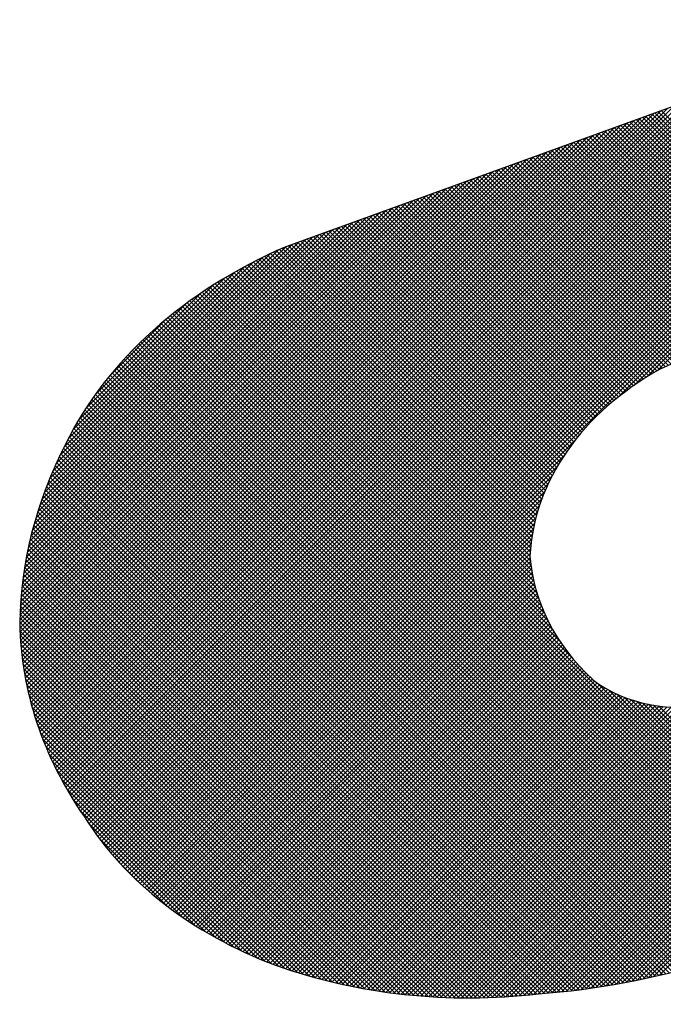
# Model space of a CAD drawing. Extents: x 369 to 260481, y -457 to 72422.
# Drawn here: x 612 to 635, y 3017 to 3053 of the extents above; entities that cross this region are included whole.
import ezdxf

# ---------------------------------------------------------------- set-up
doc = ezdxf.new("R2010")
doc.units = 0
doc.layers.get('0').update_dxf_attribs({"linetype": 'CONTINUOUS'})
doc.layers.add('6', color=2, linetype='CONTINUOUS')

# ---------------------------------------------------------------- blocks, each defined once
blk = doc.blocks.new('*X144')
at = {"color": 0}
for p, q in [((-3365.51, 5407.73), (-3234.33, 5538.92)), ((-3365.32, 5407.45), (-3234.09, 5538.69)), ((-3365.13, 5407.18), (-3233.85, 5538.47)), ((-3364.94, 5406.91), (-3233.61, 5538.24)), ((-3364.74, 5406.64), (-3233.37, 5538.01)), ((-3364.54, 5406.37), (-3233.14, 5537.77)), ((-3364.34, 5406.11), (-3232.91, 5537.54)), ((-3364.13, 5405.84), (-3232.68, 5537.3)), ((-3363.93, 5405.58), (-3232.45, 5537.06)), ((-3363.72, 5405.33), (-3232.22, 5536.82)), ((-3363.51, 5405.07), (-3232, 5536.58)), ((-3363.3, 5404.82), (-3231.77, 5536.34)), ((-3363.08, 5404.56), (-3231.55, 5536.09)), ((-3362.86, 5404.32), (-3231.33, 5535.84)), ((-3362.64, 5404.07), (-3231.12, 5535.59)), ((-3362.42, 5403.82), (-3230.9, 5535.34)), ((-3362.2, 5403.58), (-3230.69, 5535.09)), ((-3361.97, 5403.34), (-3230.48, 5534.83)), ((-3361.74, 5403.1), (-3230.27, 5534.57)), ((-3361.51, 5402.86), (-3230.06, 5534.31)), ((-3361.28, 5402.63), (-3229.86, 5534.05)), ((-3361.05, 5402.4), (-3229.66, 5533.79)), ((-3360.81, 5402.17), (-3229.46, 5533.52)), ((-3307.95, 5454.56), (-3229.26, 5533.25)), ((-3306.12, 5455.92), (-3229.06, 5532.98)), ((-3304.77, 5456.81), (-3228.87, 5532.71)), ((-3303.61, 5457.5), (-3228.68, 5532.43)), ((-3366.07, 5408.58), (-3280.55, 5494.09)), ((-3365.89, 5408.29), (-3279.82, 5494.36)), ((-3365.7, 5408.01), (-3279.09, 5494.62)), ((-3366.82, 5409.7), (-3283.48, 5493.03)), ((-3366.63, 5409.42), (-3282.75, 5493.3)), ((-3366.44, 5409.14), (-3282.01, 5493.56)), ((-3366.25, 5408.86), (-3281.28, 5493.83)), ((-3367.72, 5411.13), (-3287.13, 5491.71)), ((-3367.54, 5410.84), (-3286.4, 5491.98)), ((-3367.36, 5410.55), (-3285.67, 5492.24)), ((-3367.18, 5410.26), (-3284.94, 5492.51)), ((-3367, 5409.98), (-3284.21, 5492.77)), ((-3368.4, 5412.31), (-3290.06, 5490.65)), ((-3368.23, 5412.01), (-3289.33, 5490.92)), ((-3368.06, 5411.71), (-3288.6, 5491.18)), ((-3367.89, 5411.42), (-3287.87, 5491.45)), ((-3324.04, 5389), (-3222.09, 5490.95)), ((-3369.05, 5413.52), (-3292.99, 5489.59)), ((-3368.89, 5413.22), (-3292.25, 5489.86)), ((-3368.73, 5412.91), (-3291.52, 5490.12)), ((-3368.57, 5412.61), (-3290.79, 5490.39)), ((-3323.58, 5389), (-3222.09, 5490.49)), ((-3323.1, 5389.01), (-3222.09, 5490.02)), ((-3369.67, 5414.78), (-3295.91, 5488.53)), ((-3369.52, 5414.46), (-3295.18, 5488.8)), ((-3369.37, 5414.15), (-3294.45, 5489.06)), ((-3369.21, 5413.83), (-3293.72, 5489.33)), ((-3322.63, 5389.02), (-3222.09, 5489.55)), ((-3322.15, 5389.03), (-3222.09, 5489.09)), ((-3321.66, 5389.05), (-3222.09, 5488.62)), ((-3370.25, 5416.06), (-3298.84, 5487.48)), ((-3370.11, 5415.74), (-3298.11, 5487.74)), ((-3369.97, 5415.41), (-3297.37, 5488)), ((-3369.82, 5415.09), (-3296.64, 5488.27)), ((-3321.18, 5389.07), (-3222.09, 5488.15)), ((-3320.69, 5389.09), (-3222.09, 5487.69)), ((-3370.79, 5417.39), (-3301.76, 5486.42)), ((-3370.66, 5417.05), (-3301.03, 5486.68)), ((-3370.53, 5416.72), (-3300.3, 5486.95)), ((-3370.39, 5416.39), (-3299.57, 5487.21)), ((-3320.19, 5389.12), (-3222.09, 5487.22)), ((-3319.69, 5389.15), (-3222.09, 5486.75)), ((-3371.29, 5418.76), (-3304.69, 5485.36)), ((-3371.17, 5418.41), (-3303.96, 5485.62)), ((-3371.05, 5418.07), (-3303.23, 5485.89)), ((-3370.92, 5417.73), (-3302.49, 5486.15)), ((-3319.19, 5389.19), (-3222.09, 5486.29)), ((-3318.68, 5389.23), (-3222.09, 5485.82)), ((-3318.17, 5389.27), (-3222.09, 5485.35)), ((-3285.35, 5465.81), (-3304.84, 5485.3)), ((-3285.03, 5465.96), (-3304.5, 5485.43)), ((-3284.71, 5466.11), (-3304.16, 5485.55)), ((-3284.39, 5466.25), (-3303.81, 5485.67)), ((-3284.07, 5466.4), (-3303.47, 5485.8)), ((-3283.75, 5466.54), (-3303.13, 5485.92)), ((-3371.74, 5420.17), (-3307.61, 5484.3)), ((-3371.63, 5419.81), (-3306.88, 5484.56)), ((-3371.52, 5419.46), (-3306.15, 5484.83)), ((-3371.41, 5419.11), (-3305.42, 5485.09)), ((-3317.65, 5389.32), (-3222.09, 5484.89)), ((-3317.13, 5389.38), (-3222.09, 5484.42)), ((-3288.24, 5464.5), (-3307.92, 5484.19)), ((-3287.92, 5464.65), (-3307.58, 5484.31)), ((-3287.6, 5464.8), (-3307.24, 5484.43)), ((-3287.28, 5464.94), (-3306.9, 5484.56)), ((-3286.96, 5465.09), (-3306.55, 5484.68)), ((-3286.64, 5465.23), (-3306.21, 5484.81)), ((-3286.32, 5465.38), (-3305.87, 5484.93)), ((-3285.99, 5465.52), (-3305.53, 5485.05)), ((-3285.67, 5465.67), (-3305.18, 5485.18)), ((-3372.15, 5421.63), (-3310.54, 5483.24)), ((-3372.05, 5421.26), (-3309.81, 5483.5)), ((-3371.95, 5420.9), (-3309.08, 5483.77)), ((-3371.85, 5420.53), (-3308.35, 5484.03)), ((-3316.61, 5389.44), (-3222.09, 5483.95)), ((-3316.1, 5389.48), (-3222.09, 5483.49)), ((-3290.81, 5463.34), (-3310.67, 5483.19)), ((-3290.49, 5463.48), (-3310.32, 5483.32)), ((-3290.17, 5463.63), (-3309.98, 5483.44)), ((-3289.85, 5463.78), (-3309.64, 5483.57)), ((-3289.53, 5463.92), (-3309.3, 5483.69)), ((-3289.21, 5464.07), (-3308.95, 5483.81)), ((-3288.88, 5464.21), (-3308.61, 5483.94)), ((-3288.56, 5464.36), (-3308.27, 5484.06)), ((-3372.5, 5423.15), (-3313.47, 5482.18)), ((-3372.42, 5422.76), (-3312.73, 5482.45)), ((-3372.33, 5422.38), (-3312, 5482.71)), ((-3372.24, 5422.01), (-3311.27, 5482.97)), ((-3315.59, 5389.52), (-3222.09, 5483.02)), ((-3315.08, 5389.57), (-3222.09, 5482.55)), ((-3314.56, 5389.62), (-3222.09, 5482.09)), ((-3293.7, 5462.03), (-3313.75, 5482.08)), ((-3293.38, 5462.17), (-3313.41, 5482.2)), ((-3293.06, 5462.32), (-3313.06, 5482.33)), ((-3292.74, 5462.47), (-3312.72, 5482.45)), ((-3292.42, 5462.61), (-3312.38, 5482.57)), ((-3292.1, 5462.76), (-3312.04, 5482.7)), ((-3291.77, 5462.9), (-3311.69, 5482.82)), ((-3291.45, 5463.05), (-3311.35, 5482.95)), ((-3291.13, 5463.19), (-3311.01, 5483.07)), ((-3372.8, 5424.72), (-3316.39, 5481.12)), ((-3372.73, 5424.32), (-3315.66, 5481.39)), ((-3372.66, 5423.92), (-3314.93, 5481.65)), ((-3372.58, 5423.53), (-3314.2, 5481.92)), ((-3296.59, 5460.72), (-3316.83, 5480.96)), ((-3296.27, 5460.86), (-3316.49, 5481.09)), ((-3295.95, 5461.01), (-3316.15, 5481.21)), ((-3295.63, 5461.16), (-3315.81, 5481.33)), ((-3295.31, 5461.3), (-3315.46, 5481.46)), ((-3294.99, 5461.45), (-3315.12, 5481.58)), ((-3294.66, 5461.59), (-3314.78, 5481.71)), ((-3294.34, 5461.74), (-3314.44, 5481.83)), ((-3294.02, 5461.88), (-3314.09, 5481.95)), ((-3314.04, 5389.67), (-3222.09, 5481.62)), ((-3313.52, 5389.73), (-3222.09, 5481.15)), ((-3373.03, 5426.35), (-3319.32, 5480.06)), ((-3372.98, 5425.94), (-3318.59, 5480.33)), ((-3372.92, 5425.53), (-3317.85, 5480.59)), ((-3372.86, 5425.12), (-3317.12, 5480.86)), ((-3299.16, 5459.55), (-3319.58, 5479.97)), ((-3298.84, 5459.7), (-3319.23, 5480.09)), ((-3298.52, 5459.85), (-3318.89, 5480.22)), ((-3298.2, 5459.99), (-3318.55, 5480.34)), ((-3297.88, 5460.14), (-3318.2, 5480.47)), ((-3297.55, 5460.28), (-3317.86, 5480.59)), ((-3297.23, 5460.43), (-3317.52, 5480.71)), ((-3296.91, 5460.57), (-3317.18, 5480.84)), ((-3312.99, 5389.79), (-3222.09, 5480.69)), ((-3312.46, 5389.85), (-3222.09, 5480.22)), ((-3373.19, 5428.06), (-3322.24, 5479)), ((-3373.15, 5427.63), (-3321.51, 5479.27)), ((-3373.12, 5427.2), (-3320.78, 5479.53)), ((-3373.07, 5426.77), (-3320.05, 5479.8)), ((-3302.05, 5458.24), (-3322.66, 5478.85)), ((-3301.73, 5458.39), (-3322.32, 5478.98)), ((-3301.41, 5458.54), (-3321.97, 5479.1)), ((-3301.09, 5458.68), (-3321.63, 5479.23)), ((-3300.77, 5458.83), (-3321.29, 5479.35)), ((-3300.44, 5458.97), (-3320.95, 5479.47)), ((-3300.12, 5459.12), (-3320.6, 5479.6)), ((-3299.8, 5459.26), (-3320.26, 5479.72)), ((-3299.48, 5459.41), (-3319.92, 5479.85)), ((-3311.92, 5389.92), (-3222.09, 5479.75)), ((-3311.39, 5389.99), (-3222.09, 5479.29)), ((-3310.84, 5390.06), (-3222.09, 5478.82)), ((-3373.27, 5429.85), (-3325.17, 5477.95)), ((-3373.26, 5429.39), (-3324.44, 5478.21)), ((-3373.24, 5428.94), (-3323.71, 5478.47)), ((-3373.22, 5428.5), (-3322.97, 5478.74)), ((-3304.8, 5456.79), (-3325.74, 5477.74)), ((-3304.51, 5456.97), (-3325.4, 5477.86)), ((-3304.22, 5457.15), (-3325.06, 5477.99)), ((-3303.93, 5457.32), (-3324.72, 5478.11)), ((-3303.63, 5457.49), (-3324.37, 5478.23)), ((-3303.33, 5457.66), (-3324.03, 5478.36)), ((-3303.01, 5457.81), (-3323.69, 5478.48)), ((-3302.69, 5457.95), (-3323.34, 5478.61)), ((-3302.37, 5458.1), (-3323, 5478.73)), ((-3310.3, 5390.14), (-3222.09, 5478.35)), ((-3309.75, 5390.23), (-3222.09, 5477.89)), ((-3373.26, 5430.32), (-3325.9, 5477.68)), ((-3373.25, 5430.8), (-3326.63, 5477.42)), ((-3373.23, 5431.29), (-3327.36, 5477.15)), ((-3373.2, 5431.78), (-3328.09, 5476.89)), ((-3307.02, 5455.28), (-3328.48, 5476.74)), ((-3306.75, 5455.48), (-3328.14, 5476.87)), ((-3306.48, 5455.67), (-3327.8, 5476.99)), ((-3306.2, 5455.86), (-3327.46, 5477.12)), ((-3305.93, 5456.06), (-3327.11, 5477.24)), ((-3305.65, 5456.24), (-3326.77, 5477.36)), ((-3305.37, 5456.43), (-3326.43, 5477.49)), ((-3305.08, 5456.61), (-3326.09, 5477.61)), ((-3309.19, 5390.31), (-3222.09, 5477.42)), ((-3308.64, 5390.41), (-3222.09, 5476.95)), ((-3373.17, 5432.28), (-3328.83, 5476.62)), ((-3373.13, 5432.79), (-3329.56, 5476.36)), ((-3373.08, 5433.3), (-3330.29, 5476.09)), ((-3373.03, 5433.82), (-3331.02, 5475.83)), ((-3309.33, 5453.39), (-3331.57, 5475.63)), ((-3309.08, 5453.61), (-3331.23, 5475.75)), ((-3308.83, 5453.83), (-3330.88, 5475.88)), ((-3308.58, 5454.04), (-3330.54, 5476)), ((-3308.33, 5454.25), (-3330.2, 5476.12)), ((-3308.07, 5454.46), (-3329.86, 5476.25)), ((-3307.81, 5454.67), (-3329.51, 5476.37)), ((-3307.55, 5454.88), (-3329.17, 5476.5)), ((-3307.29, 5455.08), (-3328.83, 5476.62)), ((-3308.07, 5390.5), (-3222.09, 5476.49)), ((-3307.5, 5390.6), (-3222.09, 5476.02)), ((-3372.97, 5434.35), (-3331.75, 5475.56)), ((-3372.9, 5434.88), (-3332.48, 5475.3)), ((-3372.83, 5435.42), (-3333.21, 5475.03)), ((-3372.74, 5435.97), (-3333.95, 5474.77)), ((-3372.65, 5436.53), (-3334.68, 5474.5)), ((-3311.43, 5451.28), (-3334.65, 5474.51)), ((-3311.2, 5451.53), (-3334.31, 5474.64)), ((-3310.98, 5451.77), (-3333.97, 5474.76)), ((-3310.75, 5452.01), (-3333.62, 5474.88)), ((-3310.52, 5452.25), (-3333.28, 5475.01)), ((-3310.29, 5452.48), (-3332.94, 5475.13)), ((-3310.05, 5452.71), (-3332.6, 5475.26)), ((-3309.81, 5452.94), (-3332.25, 5475.38)), ((-3309.57, 5453.16), (-3331.91, 5475.5)), ((-3306.93, 5390.71), (-3222.09, 5475.55)), ((-3306.35, 5390.82), (-3222.09, 5475.09)), ((-3305.77, 5390.94), (-3222.09, 5474.62)), ((-3372.55, 5437.1), (-3335.41, 5474.24)), ((-3372.43, 5437.68), (-3336.14, 5473.97)), ((-3372.31, 5438.27), (-3336.87, 5473.71)), ((-3372.18, 5438.87), (-3337.6, 5473.44)), ((-3313.1, 5449.22), (-3337.39, 5473.52)), ((-3312.9, 5449.49), (-3337.05, 5473.64)), ((-3312.7, 5449.76), (-3336.71, 5473.77)), ((-3312.49, 5450.02), (-3336.37, 5473.89)), ((-3312.29, 5450.28), (-3336.02, 5474.02)), ((-3312.07, 5450.53), (-3335.68, 5474.14)), ((-3311.86, 5450.79), (-3335.34, 5474.26)), ((-3311.64, 5451.04), (-3335, 5474.39)), ((-3305.18, 5391.06), (-3222.09, 5474.15)), ((-3304.59, 5391.19), (-3222.09, 5473.69)), ((-3372.03, 5439.48), (-3338.33, 5473.18)), ((-3371.87, 5440.11), (-3339.07, 5472.92)), ((-3371.7, 5440.75), (-3339.8, 5472.65)), ((-3371.51, 5441.4), (-3340.53, 5472.39)), ((-3314.74, 5446.67), (-3340.48, 5472.4)), ((-3314.57, 5446.96), (-3340.14, 5472.53)), ((-3314.4, 5447.26), (-3339.79, 5472.65)), ((-3314.22, 5447.55), (-3339.45, 5472.78)), ((-3314.04, 5447.84), (-3339.11, 5472.9)), ((-3313.86, 5448.12), (-3338.76, 5473.02)), ((-3313.68, 5448.4), (-3338.42, 5473.15)), ((-3313.49, 5448.68), (-3338.08, 5473.27)), ((-3313.29, 5448.95), (-3337.74, 5473.4)), ((-3303.99, 5391.32), (-3222.09, 5473.22)), ((-3303.39, 5391.46), (-3222.09, 5472.75)), ((-3371.31, 5442.07), (-3341.26, 5472.12)), ((-3371.09, 5442.75), (-3341.99, 5471.86)), ((-3370.86, 5443.46), (-3342.72, 5471.59)), ((-3370.6, 5444.18), (-3343.45, 5471.33)), ((-3316.09, 5443.81), (-3343.56, 5471.29)), ((-3315.95, 5444.15), (-3343.22, 5471.41)), ((-3315.82, 5444.47), (-3342.88, 5471.54)), ((-3315.67, 5444.8), (-3342.53, 5471.66)), ((-3315.53, 5445.12), (-3342.19, 5471.78)), ((-3315.38, 5445.44), (-3341.85, 5471.91)), ((-3315.22, 5445.75), (-3341.51, 5472.03)), ((-3315.07, 5446.06), (-3341.16, 5472.16)), ((-3314.91, 5446.37), (-3340.82, 5472.28)), ((-3370.32, 5444.93), (-3344.19, 5471.06)), ((-3370.01, 5445.7), (-3345.02, 5470.69)), ((-3369.68, 5446.5), (-3345.88, 5470.3)), ((-3316.88, 5441.34), (-3345.85, 5470.31)), ((-3316.78, 5441.71), (-3345.53, 5470.46)), ((-3316.68, 5442.07), (-3345.21, 5470.61)), ((-3316.57, 5442.43), (-3344.89, 5470.75)), ((-3316.46, 5442.78), (-3344.57, 5470.9)), ((-3316.34, 5443.13), (-3344.24, 5471.04)), ((-3316.21, 5443.47), (-3343.9, 5471.16)), ((-3369.31, 5447.34), (-3346.78, 5469.87)), ((-3368.91, 5448.21), (-3347.72, 5469.4)), ((-3317.39, 5438.59), (-3348.04, 5469.23)), ((-3317.34, 5439), (-3347.73, 5469.39)), ((-3317.28, 5439.41), (-3347.42, 5469.55)), ((-3317.21, 5439.81), (-3347.11, 5469.7)), ((-3317.14, 5440.2), (-3346.8, 5469.86)), ((-3317.06, 5440.59), (-3346.49, 5470.01)), ((-3316.97, 5440.97), (-3346.17, 5470.16)), ((-3368.46, 5449.12), (-3348.7, 5468.88)), ((-3367.98, 5450.06), (-3349.74, 5468.3)), ((-3317.23, 5435.15), (-3350.15, 5468.07)), ((-3317.33, 5435.72), (-3349.85, 5468.24)), ((-3317.41, 5436.27), (-3349.55, 5468.41)), ((-3317.47, 5436.79), (-3349.25, 5468.58)), ((-3317.5, 5437.3), (-3348.95, 5468.74)), ((-3317.48, 5437.73), (-3348.65, 5468.91)), ((-3317.44, 5438.16), (-3348.34, 5469.07)), ((-3367.45, 5451.06), (-3350.86, 5467.65)), ((-3315.94, 5431.06), (-3351.9, 5467.02)), ((-3316.27, 5431.86), (-3351.61, 5467.2)), ((-3316.54, 5432.6), (-3351.32, 5467.38)), ((-3316.77, 5433.29), (-3351.03, 5467.55)), ((-3316.95, 5433.94), (-3350.74, 5467.73)), ((-3317.1, 5434.56), (-3350.44, 5467.9)), ((-3366.82, 5452.16), (-3352.07, 5466.91)), ((-3366.05, 5453.4), (-3353.43, 5466.02)), ((-3286.42, 5398.75), (-3353.59, 5465.91)), ((-3286.12, 5398.91), (-3353.31, 5466.1)), ((-3312.85, 5426.11), (-3353.03, 5466.29)), ((-3314.21, 5427.94), (-3352.75, 5466.47)), ((-3314.98, 5429.17), (-3352.47, 5466.66)), ((-3315.52, 5430.18), (-3352.18, 5466.84)), ((-3365.05, 5454.86), (-3355.02, 5464.9)), ((-3287.93, 5397.92), (-3354.95, 5464.94)), ((-3287.63, 5398.09), (-3354.68, 5465.14)), ((-3287.33, 5398.25), (-3354.41, 5465.34)), ((-3287.02, 5398.42), (-3354.14, 5465.53)), ((-3286.72, 5398.58), (-3353.86, 5465.72)), ((-3289.46, 5397.11), (-3356.28, 5463.94)), ((-3289.15, 5397.27), (-3356.02, 5464.14)), ((-3288.84, 5397.44), (-3355.75, 5464.35)), ((-3288.54, 5397.6), (-3355.49, 5464.55)), ((-3288.24, 5397.76), (-3355.22, 5464.75)), ((-3363.55, 5456.83), (-3357.1, 5463.28)), ((-3291.3, 5396.16), (-3357.82, 5462.68)), ((-3290.99, 5396.31), (-3357.57, 5462.89)), ((-3290.68, 5396.47), (-3357.31, 5463.11)), ((-3290.37, 5396.63), (-3357.06, 5463.32)), ((-3290.07, 5396.79), (-3356.8, 5463.53)), ((-3289.76, 5396.95), (-3356.54, 5463.73)), ((-3292.54, 5395.53), (-3358.82, 5461.81)), ((-3292.23, 5395.68), (-3358.57, 5462.03)), ((-3291.92, 5395.84), (-3358.32, 5462.25)), ((-3291.61, 5396), (-3358.07, 5462.46)), ((-3294.1, 5394.75), (-3360.02, 5460.68)), ((-3293.78, 5394.91), (-3359.78, 5460.91)), ((-3293.47, 5395.06), (-3359.54, 5461.14)), ((-3293.16, 5395.22), (-3359.3, 5461.36)), ((-3292.85, 5395.37), (-3359.06, 5461.58)), ((-3295.67, 5393.99), (-3361.19, 5459.51)), ((-3295.35, 5394.14), (-3360.96, 5459.75)), ((-3295.04, 5394.3), (-3360.73, 5459.98)), ((-3294.72, 5394.45), (-3360.49, 5460.22)), ((-3294.41, 5394.6), (-3360.26, 5460.45)), ((-3296.93, 5393.39), (-3362.09, 5458.54)), ((-3296.62, 5393.54), (-3361.86, 5458.79)), ((-3296.3, 5393.69), (-3361.64, 5459.03)), ((-3295.98, 5393.84), (-3361.41, 5459.27)), ((-3298.59, 5392.72), (-3363.17, 5457.29)), ((-3298.23, 5392.83), (-3362.96, 5457.55)), ((-3297.89, 5392.95), (-3362.74, 5457.8)), ((-3297.57, 5393.09), (-3362.52, 5458.05)), ((-3297.25, 5393.24), (-3362.31, 5458.3)), ((-3300.05, 5392.3), (-3364, 5456.26)), ((-3299.68, 5392.41), (-3363.8, 5456.52)), ((-3299.32, 5392.51), (-3363.59, 5456.78)), ((-3298.96, 5392.61), (-3363.38, 5457.04)), ((-3301.52, 5391.91), (-3364.81, 5455.2)), ((-3301.15, 5392.01), (-3364.61, 5455.47)), ((-3300.78, 5392.1), (-3364.41, 5455.73)), ((-3300.41, 5392.2), (-3364.21, 5456)), ((-3303.02, 5391.54), (-3365.58, 5454.1)), ((-3302.64, 5391.63), (-3365.39, 5454.38)), ((-3302.27, 5391.72), (-3365.2, 5454.66)), ((-3301.89, 5391.82), (-3365, 5454.93)), ((-3304.16, 5391.28), (-3366.14, 5453.26)), ((-3303.78, 5391.37), (-3365.95, 5453.54)), ((-3303.4, 5391.45), (-3365.77, 5453.83)), ((-3305.7, 5390.95), (-3366.85, 5452.11)), ((-3305.31, 5391.03), (-3366.68, 5452.4)), ((-3304.92, 5391.11), (-3366.5, 5452.69)), ((-3304.54, 5391.2), (-3366.32, 5452.98)), ((-3307.26, 5390.65), (-3367.53, 5450.92)), ((-3306.87, 5390.72), (-3367.36, 5451.22)), ((-3306.47, 5390.8), (-3367.2, 5451.52)), ((-3306.08, 5390.87), (-3367.03, 5451.82)), ((-3308.45, 5390.44), (-3368.01, 5450)), ((-3308.05, 5390.51), (-3367.86, 5450.31)), ((-3307.65, 5390.58), (-3367.69, 5450.62)), ((-3360.57, 5401.94), (-3312.5, 5450.02)), ((-3310.06, 5390.18), (-3368.64, 5448.76)), ((-3309.65, 5390.24), (-3368.48, 5449.07)), ((-3309.25, 5390.31), (-3368.33, 5449.38)), ((-3308.85, 5390.37), (-3368.17, 5449.69)), ((-3311.28, 5390), (-3369.09, 5447.81)), ((-3310.87, 5390.06), (-3368.94, 5448.13)), ((-3310.46, 5390.12), (-3368.79, 5448.45)), ((-3360.33, 5401.71), (-3313.74, 5448.3)), ((-3312.52, 5389.84), (-3369.53, 5446.85)), ((-3312.1, 5389.89), (-3369.38, 5447.17)), ((-3311.69, 5389.95), (-3369.24, 5447.5)), ((-3360.09, 5401.49), (-3314.51, 5447.06)), ((-3314.2, 5389.65), (-3370.08, 5445.54)), ((-3313.77, 5389.7), (-3369.94, 5445.87)), ((-3313.35, 5389.74), (-3369.81, 5446.2)), ((-3312.94, 5389.79), (-3369.67, 5446.52)), ((-3359.85, 5401.26), (-3315.08, 5446.03)), ((-3315.47, 5389.53), (-3370.47, 5444.53)), ((-3315.05, 5389.57), (-3370.34, 5444.86)), ((-3314.62, 5389.61), (-3370.21, 5445.2)), ((-3359.6, 5401.04), (-3315.53, 5445.11)), ((-3316.76, 5389.42), (-3370.84, 5443.5)), ((-3316.33, 5389.46), (-3370.72, 5443.84)), ((-3315.9, 5389.49), (-3370.6, 5444.19)), ((-3359.35, 5400.82), (-3315.9, 5444.28)), ((-3359.1, 5400.61), (-3316.2, 5443.51)), ((-3318.03, 5389.29), (-3371.19, 5442.45)), ((-3317.6, 5389.33), (-3371.08, 5442.8)), ((-3317.18, 5389.37), (-3370.96, 5443.15)), ((-3358.85, 5400.39), (-3316.45, 5442.79)), ((-3319.32, 5389.18), (-3371.52, 5441.38)), ((-3318.89, 5389.21), (-3371.41, 5441.74)), ((-3318.46, 5389.25), (-3371.3, 5442.09)), ((-3358.6, 5400.18), (-3316.67, 5442.11)), ((-3358.34, 5399.97), (-3316.85, 5441.46)), ((-3320.64, 5389.09), (-3371.83, 5440.28)), ((-3320.2, 5389.12), (-3371.73, 5440.65)), ((-3319.76, 5389.15), (-3371.63, 5441.01)), ((-3358.08, 5399.76), (-3317, 5440.84)), ((-3357.83, 5399.55), (-3317.13, 5440.25)), ((-3321.98, 5389.03), (-3372.11, 5439.16)), ((-3321.53, 5389.05), (-3372.02, 5439.54)), ((-3321.08, 5389.07), (-3371.92, 5439.91)), ((-3357.56, 5399.35), (-3317.24, 5439.67)), ((-3357.3, 5399.14), (-3317.32, 5439.12)), ((-3323.35, 5389), (-3372.36, 5438.02)), ((-3322.89, 5389.01), (-3372.28, 5438.4)), ((-3322.43, 5389.02), (-3372.2, 5438.79)), ((-3357.04, 5398.94), (-3317.39, 5438.58)), ((-3356.77, 5398.74), (-3317.45, 5438.06)), ((-3324.74, 5389), (-3372.59, 5436.85)), ((-3324.28, 5389), (-3372.52, 5437.24)), ((-3323.81, 5389), (-3372.44, 5437.63)), ((-3356.5, 5398.55), (-3317.49, 5437.56)), ((-3356.23, 5398.35), (-3317.49, 5437.08)), ((-3325.69, 5389.02), (-3372.73, 5436.05)), ((-3325.22, 5389.01), (-3372.66, 5436.45)), ((-3355.96, 5398.16), (-3317.45, 5436.66)), ((-3355.68, 5397.96), (-3317.4, 5436.24)), ((-3355.4, 5397.77), (-3317.35, 5435.83)), ((-3327.14, 5389.07), (-3372.91, 5434.83)), ((-3326.66, 5389.04), (-3372.85, 5435.24)), ((-3326.17, 5389.03), (-3372.79, 5435.65)), ((-3355.13, 5397.59), (-3317.28, 5435.43)), ((-3354.85, 5397.4), (-3317.21, 5435.04)), ((-3328.13, 5389.12), (-3373.01, 5434)), ((-3327.63, 5389.09), (-3372.96, 5434.42)), ((-3354.56, 5397.21), (-3317.12, 5434.65)), ((-3354.28, 5397.03), (-3317.04, 5434.28)), ((-3353.99, 5396.85), (-3316.94, 5433.9)), ((-3329.64, 5389.23), (-3373.13, 5432.72)), ((-3329.13, 5389.19), (-3373.1, 5433.15)), ((-3328.63, 5389.15), (-3373.05, 5433.58)), ((-3353.71, 5396.67), (-3316.84, 5433.54)), ((-3353.42, 5396.49), (-3316.73, 5433.18)), ((-3353.13, 5396.32), (-3316.62, 5432.83)), ((-3330.66, 5389.32), (-3373.2, 5431.85)), ((-3330.15, 5389.27), (-3373.17, 5432.29)), ((-3352.83, 5396.14), (-3316.5, 5432.48)), ((-3352.54, 5395.97), (-3316.38, 5432.14)), ((-3352.24, 5395.8), (-3316.25, 5431.8)), ((-3351.94, 5395.63), (-3316.11, 5431.47)), ((-3332.24, 5389.5), (-3373.26, 5430.51)), ((-3331.71, 5389.43), (-3373.24, 5430.96)), ((-3331.19, 5389.37), (-3373.22, 5431.41)), ((-3351.64, 5395.47), (-3315.97, 5431.14)), ((-3351.34, 5395.3), (-3315.83, 5430.82)), ((-3351.04, 5395.14), (-3315.68, 5430.5)), ((-3332.78, 5389.57), (-3373.27, 5430.06)), ((-3333.32, 5389.64), (-3373.26, 5429.58)), ((-3350.73, 5394.98), (-3315.52, 5430.19)), ((-3350.42, 5394.82), (-3315.37, 5429.88)), ((-3350.11, 5394.67), (-3315.2, 5429.57)), ((-3333.87, 5389.72), (-3373.24, 5429.1)), ((-3334.42, 5389.81), (-3373.22, 5428.61)), ((-3349.8, 5394.51), (-3315.04, 5429.27)), ((-3349.49, 5394.36), (-3314.87, 5428.98)), ((-3349.17, 5394.21), (-3314.69, 5428.69)), ((-3348.85, 5394.06), (-3314.51, 5428.4)), ((-3334.98, 5389.9), (-3373.19, 5428.11)), ((-3335.54, 5390), (-3373.15, 5427.61)), ((-3348.54, 5393.91), (-3314.33, 5428.11)), ((-3348.21, 5393.76), (-3314.14, 5427.83)), ((-3347.89, 5393.62), (-3313.95, 5427.56)), ((-3347.57, 5393.48), (-3313.76, 5427.28)), ((-3336.11, 5390.1), (-3373.11, 5427.1)), ((-3336.69, 5390.21), (-3373.05, 5426.57)), ((-3347.24, 5393.34), (-3313.56, 5427.02)), ((-3346.91, 5393.2), (-3313.36, 5426.75)), ((-3346.58, 5393.06), (-3313.16, 5426.49)), ((-3346.25, 5392.93), (-3312.95, 5426.23)), ((-3337.27, 5390.33), (-3372.99, 5426.04)), ((-3337.86, 5390.45), (-3372.92, 5425.51)), ((-3345.91, 5392.8), (-3312.74, 5425.97)), ((-3345.58, 5392.67), (-3312.52, 5425.72)), ((-3345.24, 5392.54), (-3312.31, 5425.47)), ((-3344.89, 5392.42), (-3312.09, 5425.23)), ((-3338.46, 5390.59), (-3372.83, 5424.96)), ((-3339.07, 5390.73), (-3372.74, 5424.4)), ((-3344.54, 5392.3), (-3311.86, 5424.98)), ((-3344.2, 5392.18), (-3311.63, 5424.74)), ((-3343.84, 5392.07), (-3311.4, 5424.51)), ((-3343.49, 5391.95), (-3311.17, 5424.27)), ((-3343.14, 5391.84), (-3310.93, 5424.04)), ((-3324.51, 5389), (-3289, 5424.51)), ((-3339.69, 5390.88), (-3372.64, 5423.83)), ((-3340.31, 5391.04), (-3372.52, 5423.24)), ((-3342.78, 5391.73), (-3310.69, 5423.82)), ((-3342.42, 5391.62), (-3310.43, 5423.61)), ((-3342.06, 5391.52), (-3310.16, 5423.42)), ((-3341.7, 5391.41), (-3309.88, 5423.23)), ((-3341.33, 5391.31), (-3309.6, 5423.04)), ((-3340.97, 5391.21), (-3309.31, 5422.87)), ((-3325.43, 5389.01), (-3291.37, 5423.07)), ((-3324.97, 5389), (-3290.48, 5423.5)), ((-3285.82, 5399.08), (-3310.15, 5423.41)), ((-3340.95, 5391.2), (-3372.39, 5422.65)), ((-3341.59, 5391.38), (-3372.25, 5422.04)), ((-3340.6, 5391.11), (-3309.01, 5422.7)), ((-3340.23, 5391.01), (-3308.71, 5422.54)), ((-3339.86, 5390.92), (-3308.4, 5422.38)), ((-3339.48, 5390.83), (-3308.08, 5422.23)), ((-3339.11, 5390.74), (-3307.76, 5422.08)), ((-3338.73, 5390.65), (-3307.43, 5421.94)), ((-3338.35, 5390.56), (-3307.1, 5421.81)), ((-3327.24, 5389.07), (-3294.39, 5421.92)), ((-3326.79, 5389.05), (-3293.69, 5422.15)), ((-3326.34, 5389.03), (-3292.96, 5422.41)), ((-3325.89, 5389.02), (-3292.2, 5422.71)), ((-3285.52, 5399.24), (-3308.93, 5422.65)), ((-3285.22, 5399.41), (-3307.99, 5422.19)), ((-3284.92, 5399.58), (-3307.19, 5421.85)), ((-3342.25, 5391.57), (-3372.09, 5421.41)), ((-3342.92, 5391.77), (-3371.92, 5420.77)), ((-3337.97, 5390.48), (-3306.76, 5421.69)), ((-3337.58, 5390.39), (-3306.41, 5421.57)), ((-3337.2, 5390.31), (-3306.05, 5421.46)), ((-3336.81, 5390.23), (-3305.69, 5421.35)), ((-3336.42, 5390.16), (-3305.32, 5421.25)), ((-3336.03, 5390.08), (-3304.95, 5421.16)), ((-3335.63, 5390.01), (-3304.56, 5421.08)), ((-3335.23, 5389.94), (-3304.17, 5421.01)), ((-3334.84, 5389.87), (-3303.77, 5420.94)), ((-3334.43, 5389.81), (-3303.36, 5420.88)), ((-3334.03, 5389.75), (-3302.94, 5420.84)), ((-3333.63, 5389.68), (-3302.51, 5420.8)), ((-3333.22, 5389.63), (-3302.07, 5420.77)), ((-3332.81, 5389.57), (-3301.63, 5420.75)), ((-3332.39, 5389.52), (-3301.17, 5420.74)), ((-3331.98, 5389.46), (-3300.69, 5420.75)), ((-3331.56, 5389.42), (-3300.21, 5420.77)), ((-3331.14, 5389.37), (-3299.7, 5420.8)), ((-3330.72, 5389.33), (-3299.19, 5420.86)), ((-3330.29, 5389.28), (-3298.65, 5420.93)), ((-3329.86, 5389.25), (-3298.09, 5421.02)), ((-3329.43, 5389.21), (-3297.51, 5421.13)), ((-3329, 5389.18), (-3296.92, 5421.26)), ((-3328.56, 5389.15), (-3296.31, 5421.4)), ((-3328.13, 5389.12), (-3295.69, 5421.55)), ((-3327.68, 5389.09), (-3295.05, 5421.72)), ((-3284.62, 5399.75), (-3306.46, 5421.59)), ((-3284.33, 5399.92), (-3305.79, 5421.38)), ((-3284.03, 5400.09), (-3305.15, 5421.21)), ((-3283.73, 5400.26), (-3304.56, 5421.08)), ((-3283.43, 5400.43), (-3303.98, 5420.98)), ((-3283.14, 5400.6), (-3303.44, 5420.89)), ((-3343.6, 5391.99), (-3371.73, 5420.11)), ((-3344.29, 5392.21), (-3371.51, 5419.44)), ((-3345, 5392.46), (-3371.28, 5418.74)), ((-3345.74, 5392.73), (-3371.03, 5418.01)), ((-3346.51, 5393.03), (-3370.74, 5417.26)), ((-3347.31, 5393.37), (-3370.43, 5416.48)), ((-3348.14, 5393.73), (-3370.08, 5415.67)), ((-3349.01, 5394.13), (-3369.69, 5414.81)), ((-3349.91, 5394.56), (-3369.25, 5413.9)), ((-3350.86, 5395.05), (-3368.74, 5412.93)), ((-3351.88, 5395.6), (-3368.16, 5411.88)), ((-3352.97, 5396.23), (-3367.48, 5410.73)), ((-3354.18, 5396.97), (-3366.64, 5409.43)), ((-3355.56, 5397.88), (-3365.73, 5408.05)), ((-3357.26, 5399.11), (-3364.61, 5406.47)), ((-3360.17, 5401.56), (-3362.28, 5403.67))]:
    blk.add_line(p, q, dxfattribs=at)

msp = doc.modelspace()

# ---------------------------------------------------------------- linework, layer by layer
at = {"layer": '6', "linetype": 'CONTINUOUS'}
for p, q in [((642.567, 3052.141), (621.159, 3044.392)), ((642.567, 3043.617), (634.594, 3040.003))]:
    msp.add_line(p, q, dxfattribs=at)
for centre, major_axis, ratio, start_param, end_param in [((629.78, 3032.457), (17.678, 0), 0.773301, 2.080201, 2.778607), ((641.147, 3032.945), (11.235, 0), 0.773301, 2.193541, 3.10151), ((634.906, 3030.666), (23.295, 0), 0.773301, 2.763781, 3.128545), ((639.57, 3033.642), (-9.663, 0.196), 0.777164, 0.072556, 0.715121), ((630.861, 3030.996), (-19.249, 0.227), 0.777752, 0.021495, 0.505934), ((635.288, 3031.289), (-4.418, 0), 0.773301, 0.788435, 1.862946), ((627.12, 3028.764), (-14.645, 0.278), 0.771515, 0.465703, 1.138289), ((627.98, 3035.178), (22.849, 0), 0.773301, -1.472378, -1.196801), ((627.734, 3030.338), (-16.667, 0), 0.773301, 1.140854, 1.720847)]:
    msp.add_ellipse(centre, major_axis=major_axis, ratio=ratio, start_param=start_param, end_param=end_param, dxfattribs=at)

# ---------------------------------------------------------------- block references
at = {"layer": '6', "linetype": 'CONTINUOUS', "xscale": 0.3283200000000124, "yscale": 0.3283199999996668, "zscale": 0.32832}
msp.add_blockref('*X144', (1719.125, 1248.134), dxfattribs=at)

doc.saveas('drawing.dxf')
